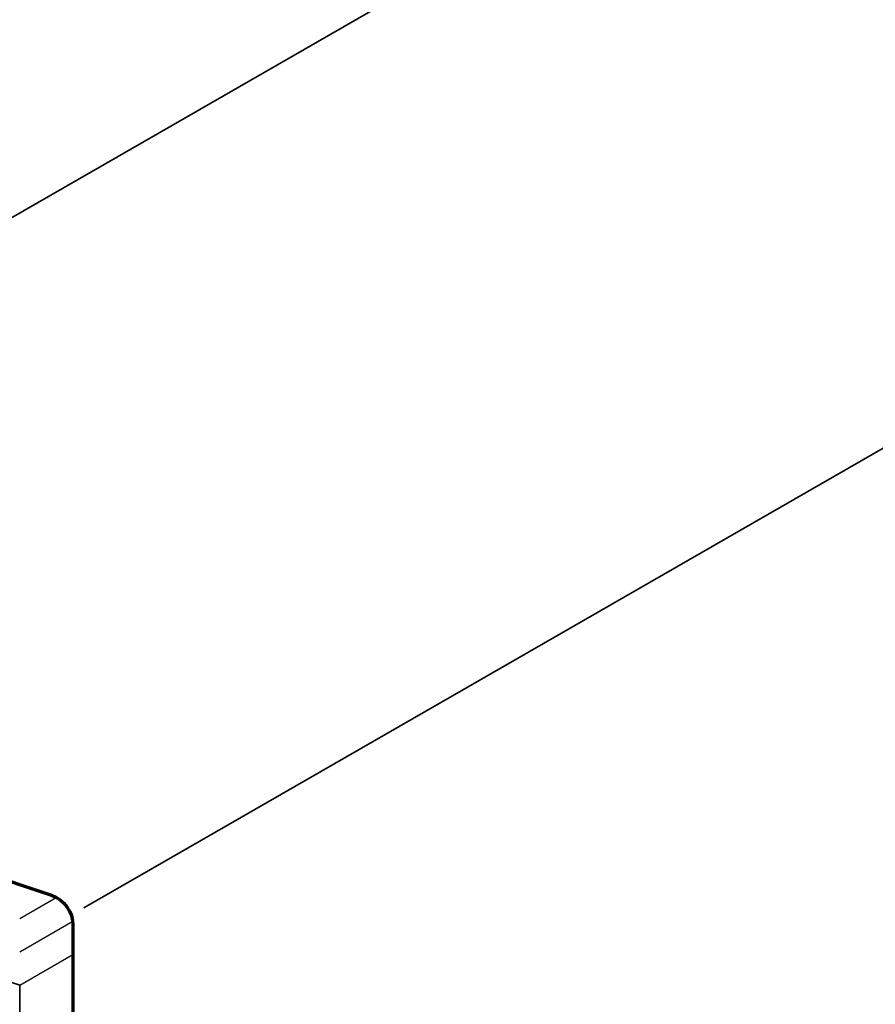
# Model space of a CAD drawing. Units: inches. Extents: x 52 to 685, y 22 to 612.
# Drawn here: x 383 to 487, y 214 to 333 of the extents above; entities that cross this region are included whole.
import ezdxf

# ---------------------------------------------------------------- set-up
doc = ezdxf.new("R2010")
doc.units = ezdxf.units.IN
doc.header["$MEASUREMENT"] = 0
doc.linetypes.add('AI-Linetype-17', pattern=[32, 16, -16])
for name, color, linetype in [('AXON-COPPER', 7, 'Continuous'), ('AXON-OTHER', 7, 'Continuous'), ('BASE-COPPER', 7, 'Continuous'), ('BASE-OTHER', 7, 'Continuous')]:
    doc.layers.add(name, color=color, linetype=linetype)

# ---------------------------------------------------------------- blocks, each defined once
blk = doc.blocks.new('block 20')
at = {"layer": 'BASE-COPPER', "color": 20, "lineweight": 70}
blk.add_open_spline([(174.51, 305.29), (174.51, 305.29), (160.76, 309.89), (160.76, 309.89), (158.9, 310.29), (157.08, 309.11), (156.68, 307.25), (156.42, 306.01), (156.85, 304.73), (157.81, 303.91), (157.81, 303.91), (269.79, 266.43), (269.79, 266.43), (271.1, 266), (272.55, 266.3), (273.58, 267.22), (273.58, 267.22), (279.17, 272.26), (279.17, 272.26), (280.97, 273.89), (283.51, 274.41), (285.81, 273.64), (285.81, 273.64), (299.87, 268.94), (299.87, 268.94), (300.14, 268.69), (300.31, 268.36), (300.37, 268), (300.5, 267.13), (299.9, 266.31), (299.03, 266.18), (299.03, 266.18), (284.89, 270.91), (284.89, 270.91), (283.58, 271.35), (282.13, 271.05), (281.1, 270.12), (281.1, 270.12), (279.94, 269.08), (279.94, 269.08), (278.37, 267.66), (278.24, 265.23), (279.66, 263.65), (280.1, 263.16), (280.67, 262.79), (281.3, 262.58), (281.3, 262.58), (387.32, 227.09), (387.32, 227.09), (388.88, 226.57), (389.94, 225.1), (389.94, 223.45), (389.94, 223.45), (389.94, 106.59), (389.94, 106.59), (389.94, 106.19), (390.1, 105.8), (390.39, 105.51), (390.39, 105.51), (400.81, 95.09), (400.81, 95.09), (401.42, 94.13), (401.3, 92.88), (400.52, 92.06), (399.58, 91.06), (398.01, 91.02), (397.01, 91.96), (397.01, 91.96), (391.17, 97.48), (391.17, 97.48)], degree=3, knots=[0, 0, 0, 0, 1, 1, 1, 2, 2, 2, 3, 3, 3, 4, 4, 4, 5, 5, 5, 6, 6, 6, 7, 7, 7, 8, 8, 8, 9, 9, 9, 10, 10, 10, 11, 11, 11, 12, 12, 12, 13, 13, 13, 14, 14, 14, 15, 15, 15, 16, 16, 16, 17, 17, 17, 18, 18, 18, 19, 19, 19, 20, 20, 20, 21, 21, 21, 22, 22, 22, 23, 23, 23, 23], dxfattribs=at)
blk = doc.blocks.new('block 45')
at = {"layer": 'AXON-COPPER', "color": 20, "lineweight": 35}
blk.add_lwpolyline([(391.26, 225.57), (684.54, 394.23)], dxfattribs=at)
blk = doc.blocks.new('block 46')
at = {"layer": 'AXON-COPPER', "color": 20, "lineweight": 35}
blk.add_lwpolyline([(304.84, 264.52), (445.43, 345.37)], dxfattribs=at)
blk = doc.blocks.new('block 66')
at = {"layer": 'AXON-OTHER', "color": 7, "lineweight": 25}
blk.add_lwpolyline([(383.49, 224.3), (387.9, 226.84)], dxfattribs=at)
blk = doc.blocks.new('block 67')
at = {"layer": 'AXON-OTHER', "color": 7, "lineweight": 25}
blk.add_lwpolyline([(383.49, 220.25), (389.91, 223.95)], dxfattribs=at)
blk = doc.blocks.new('block 68')
at = {"layer": 'AXON-OTHER', "color": 7, "lineweight": 25}
blk.add_lwpolyline([(383.49, 216.2), (389.94, 219.91)], dxfattribs=at)
blk = doc.blocks.new('block 76')
at = {"layer": 'BASE-OTHER', "color": 7, "lineweight": 35}
blk.add_lwpolyline([(51.71, 33.58), (368.12, 33.58), (368.12, 22.19), (383.49, 22.19), (383.49, 216.2), (51.71, 327.25)], dxfattribs=at)

msp = doc.modelspace()

# ---------------------------------------------------------------- linework, layer by layer
at = {"layer": 'AXON-COPPER', "color": 20, "linetype": 'AI-Linetype-17', "lineweight": 35}
msp.add_lwpolyline([(285.16, 276.01), (425.75, 356.86)], dxfattribs=at)

# ---------------------------------------------------------------- block references
at = {"layer": 'AXON-COPPER'}
for name in ['block 45', 'block 46']:
    msp.add_blockref(name, (0, 0), dxfattribs=at)
at = {"layer": 'AXON-OTHER'}
for name in ['block 66', 'block 67', 'block 68']:
    msp.add_blockref(name, (0, 0), dxfattribs=at)
at = {"layer": 'BASE-COPPER'}
msp.add_blockref('block 20', (0, 0), dxfattribs=at)
at = {"layer": 'BASE-OTHER'}
msp.add_blockref('block 76', (0, 0), dxfattribs=at)

doc.saveas('drawing.dxf')
